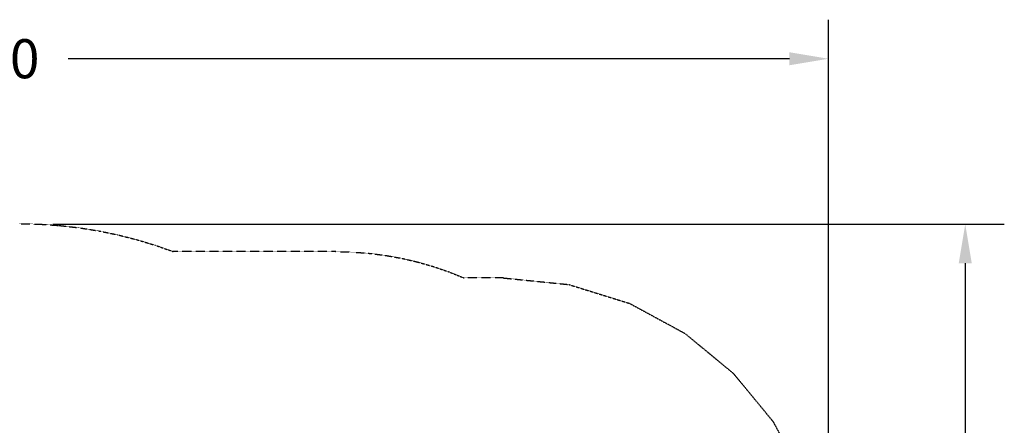
# Model space of a CAD drawing. Extents: x 3481 to 12113, y -5474 to 4075.
# Drawn here: x 7574 to 12113, y 2205 to 4075 of the extents above; entities that cross this region are included whole.
import ezdxf

# ---------------------------------------------------------------- set-up
doc = ezdxf.new("R2010")
doc.units = 0
doc.header["$MEASUREMENT"] = 0
for name, pattern in [('NEW_LINE10', [1.5, 1, -0.5]), ('NEW_LINE11', [1.5, 1, -0.5]), ('NEW_LINE17', [1.5, 1, -0.5]), ('NEW_LINE18', [1.5, 1, -0.5]), ('NEW_LINE3', [1.5, 1, -0.5])]:
    doc.linetypes.add(name, pattern=pattern)
doc.layers.get('0').update_dxf_attribs({"linetype": 'CONTINUOUS'})
doc.layers.get('Defpoints').update_dxf_attribs({"linetype": 'CONTINUOUS'})
doc.layers.add('LAYER_1', color=7, linetype='CONTINUOUS')
doc.dimstyles.get("Standard").update_dxf_attribs({"dimscale": 1000, "dimtxt": 0.18, "dimasz": 0.18, "dimexe": 0.18, "dimexo": 0.0625, "dimgap": 0.09, "dimtad": 0, "dimdec": 0, "dimzin": 0, "dimdsep": 46, "dimtxsty": 'Standard', "dimcen": 0.09, "dimadec": 0, "dimazin": 0, "dimtfac": 1, "dimtdec": 0, "dimtofl": 0, "dimtmove": 2, "dimatfit": 3, "dimfxl": 1, "dimtolj": 1, "dimtzin": 0, "dimarcsym": 0})

# ---------------------------------------------------------------- blocks, each defined once
blk = doc.blocks.new('*D1')
at = {"color": 0, "lineweight": -2, "transparency": 16777216}
for p, q in [((3482.2, 1123.7), (3482.2, 4075.2)), ((11302.4, 1447.1), (11302.4, 4075.2)), ((3662.2, 3895.2), (6987.3, 3895.2)), ((11122.4, 3895.2), (7797.3, 3895.2))]:
    blk.add_line(p, q, dxfattribs=at)
at = {"color": 0, "transparency": 16777216}
for points in [[(3662.2, 3925.2), (3662.2, 3865.2), (3482.2, 3895.2)], [(11122.4, 3925.2), (11122.4, 3865.2), (11302.4, 3895.2)]]:
    blk.add_solid(points, dxfattribs=at)
at = {"layer": 'Defpoints', "color": 0, "transparency": 16777216}
for p in [(3482.2, 3895.2), (11302.4, 1384.6), (3482.2, 1061.2)]:
    blk.add_point(p, dxfattribs=at)
at = {"color": 0, "transparency": 16777216, "insert": (7392.3, 3895.2), "char_height": 180, "attachment_point": 5}
blk.add_mtext('\\A1;7820', dxfattribs=at)
blk = doc.blocks.new('*D2')
at = {"color": 0, "lineweight": -2, "transparency": 16777216}
for p, q in [((7726.5, 3132.7), (12113.3, 3132.7)), ((11933.3, 2952.7), (11933.3, -765.7)), ((11933.3, -5294), (11933.3, -1575.7)), ((8731.1, -5474), (12113.3, -5474))]:
    blk.add_line(p, q, dxfattribs=at)
at = {"color": 0, "transparency": 16777216}
for points in [[(11903.3, 2952.7), (11963.3, 2952.7), (11933.3, 3132.7)], [(11903.3, -5294), (11963.3, -5294), (11933.3, -5474)]]:
    blk.add_solid(points, dxfattribs=at)
at = {"layer": 'Defpoints', "color": 0, "transparency": 16777216}
for p in [(7664, 3132.7), (11933.3, 3132.7), (8668.6, -5474)]:
    blk.add_point(p, dxfattribs=at)
at = {"color": 0, "transparency": 16777216, "insert": (11933.3, -1170.7), "char_height": 180, "attachment_point": 5, "rotation": 90}
blk.add_mtext('\\A1;8607', dxfattribs=at)

msp = doc.modelspace()

# ---------------------------------------------------------------- linework, layer by layer
at = {"layer": 'LAYER_1', "color": 253, "linetype": 'NEW_LINE3'}
msp.add_lwpolyline([(7570.6533, 3134.7855), (7664.0137, 3132.6658), (7756.2859, 3126.368), (7847.3784, 3115.9837), (7937.1994, 3101.6048), (8025.6573, 3083.3229), (8112.6604, 3061.2299), (8198.117, 3035.4173), (8281.9355, 3005.9771)], dxfattribs=at)
at = {"layer": 'LAYER_1', "color": 253, "linetype": 'NEW_LINE17'}
msp.add_lwpolyline([(9030.9951, 3005.9771), (8281.9355, 3005.9771)], dxfattribs=at)
at = {"layer": 'LAYER_1', "color": 253, "linetype": 'NEW_LINE10'}
msp.add_lwpolyline([(9030.4418, 3005.9771), (9030.9951, 3005.9772), (9109.286, 3003.9659), (9186.532, 2997.9979), (9262.6345, 2988.1717), (9337.495, 2974.586), (9411.015, 2957.3393), (9483.096, 2936.5302), (9553.6394, 2912.2574), (9622.5467, 2884.6195)], dxfattribs=at)
at = {"layer": 'LAYER_1', "color": 253, "linetype": 'NEW_LINE18'}
msp.add_lwpolyline([(9803.5942, 2884.6195), (9622.5467, 2884.6195)], dxfattribs=at)
at = {"layer": 'LAYER_1', "color": 253, "linetype": 'NEW_LINE11'}
msp.add_lwpolyline([(9803.041, 2884.6195), (9803.5942, 2884.6196), (10105.6553, 2854.1445), (10386.9961, 2766.7405), (10641.5894, 2628.4395), (10863.4082, 2445.2735), (11046.4254, 2223.2744), (11184.6141, 1968.4742), (11271.9471, 1686.9048), (11302.3975, 1384.5982), (11302.3974, 1384.0445)], dxfattribs=at)

# ---------------------------------------------------------------- dimensions: what is measured, and where the dimension line sits
at = {"color": 253}
dim = msp.add_linear_dim(base=(3482.1593, 3895.1865), p1=(11302.3975, 1384.5982), p2=(3482.1593, 1061.224), dimstyle='Standard', dxfattribs=at)
dim.commit()
dim.dimension.update_dxf_attribs({"geometry": '*D1', "text_midpoint": (7392.2784, 3895.1865)})
dim = msp.add_linear_dim(base=(11933.3234, 3132.6658), p1=(8668.6287, -5473.981), p2=(7664.0137, 3132.6658), angle=90, dimstyle='Standard', dxfattribs=at)
dim.commit()
dim.dimension.update_dxf_attribs({"geometry": '*D2', "text_midpoint": (11933.3234, -1170.6576)})

doc.saveas('drawing.dxf')
